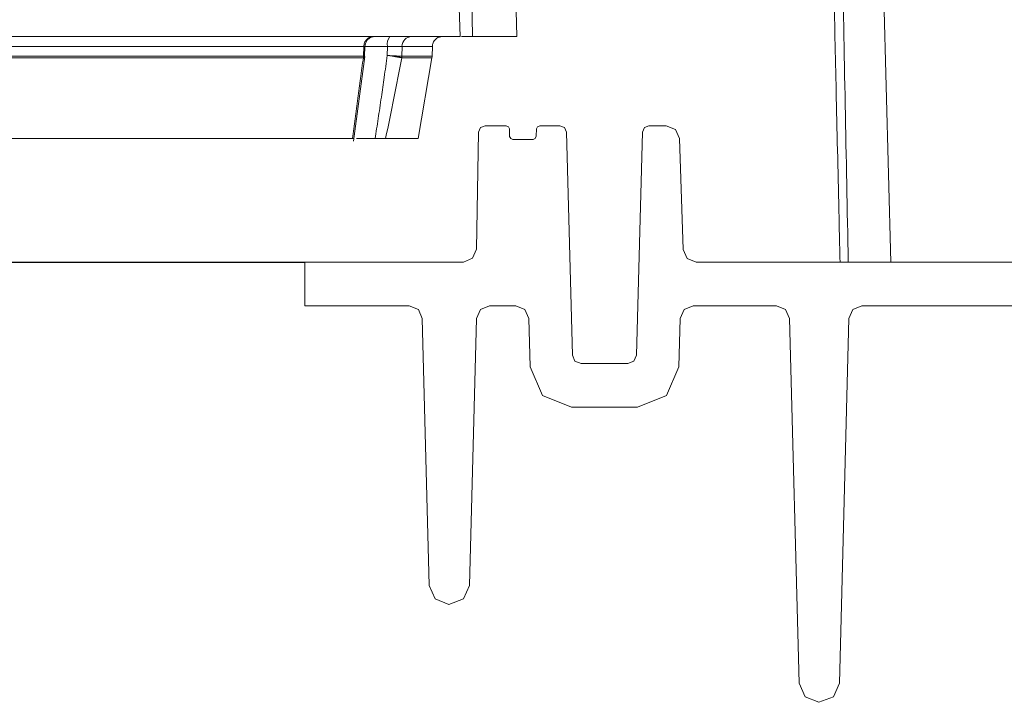
# Model space of a CAD drawing. Units: inches. Extents: x 3100 to 5434, y -1376 to -257.
# Drawn here: x 3779 to 3784, y -803 to -800 of the extents above; entities that cross this region are included whole.
import ezdxf

# ---------------------------------------------------------------- set-up
doc = ezdxf.new("R2010")
doc.units = ezdxf.units.IN
doc.header["$MEASUREMENT"] = 0

msp = doc.modelspace()

# ---------------------------------------------------------------- linework, layer by layer
at = {"color": 0, "linetype": 'Continuous', "lineweight": 5}
msp.add_line((3783.4135, -799.531), (3783.4511, -800.9683), dxfattribs=at)
at = {"color": 0, "linetype": 'Continuous', "lineweight": 0}
for p, q in [((3781.4723, -799.7247), (3781.4792, -799.9352)), ((3781.5316, -799.7247), (3781.5352, -799.9352)), ((3781.7331, -799.7247), (3781.7385, -799.9352)), ((3781.0902, -799.9352), (3781.0731, -799.9382)), ((3781.5352, -799.9352), (3781.4857, -799.9352)), ((3781.0377, -799.9807), (3777.1399, -799.9807)), ((3781.0364, -800.0251), (3781.0377, -799.9807)), ((3781.1457, -799.9807), (3781.0402, -799.9807)), ((3781.0414, -800.0257), (3781.0428, -799.9802)), ((3781.1457, -799.9807), (3781.1451, -800.0216)), ((3781.2117, -800.0251), (3781.2126, -799.9807)), ((3781.2126, -799.9807), (3781.3517, -799.9807)), ((3781.3505, -800.0251), (3781.3517, -799.9807)), ((3781.0356, -800.032), (3777.1394, -800.032)), ((3780.9903, -800.4141), (3781.0417, -800.0268)), ((3781.3499, -800.032), (3781.211, -800.032)), ((3781.2864, -800.4029), (3781.3499, -800.032))]:
    msp.add_line(p, q, dxfattribs=at)
at = {"color": 0}
msp.add_line((3757.9883, -800.9683), (3780.7674, -800.9683), dxfattribs=at)
at = {"color": 0, "lineweight": 5}
for points in [[(3780.7674, -801.1681), (3780.7674, -800.9683), (3781.4939, -800.9683), (3781.5359, -800.9511), (3781.5538, -800.9094), (3781.5632, -800.3733), (3781.5721, -800.3525), (3781.5931, -800.3439), (3781.6893, -800.3439), (3781.6997, -800.3481), (3781.7043, -800.3583), (3781.7056, -800.3931), (3781.7105, -800.4025), (3781.7204, -800.4063), (3781.8126, -800.4063), (3781.823, -800.4021), (3781.8276, -800.3918), (3781.8287, -800.3583), (3781.8333, -800.3481), (3781.8437, -800.3439), (3781.9361, -800.3439), (3781.957, -800.3524), (3781.966, -800.373), (3781.9928, -801.3939), (3782.0048, -801.4215), (3782.0327, -801.4329), (3782.2472, -801.4329), (3782.2751, -801.4215), (3782.2872, -801.3939), (3782.3139, -800.373), (3782.323, -800.3524), (3782.3439, -800.3439), (3782.4231, -800.3439), (3782.4647, -800.3607), (3782.483, -800.4017), (3782.5007, -800.9104), (3782.519, -800.9515), (3782.5606, -800.9683), (3784.127, -800.9683)], [(3784.127, -801.1681), (3783.3196, -801.1681), (3783.2777, -801.1851), (3783.2596, -801.2265), (3783.2159, -802.8971), (3783.1888, -802.9591), (3783.1214, -802.9846), (3783.0586, -802.9591), (3783.0315, -802.8971), (3782.9877, -801.2265), (3782.9696, -801.1851), (3782.9278, -801.1681), (3782.5464, -801.1681), (3782.5045, -801.1851), (3782.4864, -801.2265), (3782.4807, -801.4478), (3782.4234, -801.5788), (3782.2909, -801.6327), (3781.989, -801.6327), (3781.8566, -801.5788), (3781.7993, -801.4478), (3781.7935, -801.2265), (3781.7754, -801.1851), (3781.7336, -801.1681), (3781.614, -801.1681), (3781.5721, -801.1851), (3781.554, -801.2265), (3781.522, -802.4493), (3781.4949, -802.5113), (3781.4275, -802.5368), (3781.3647, -802.5113), (3781.3376, -802.4493), (3781.3056, -801.2265), (3781.2875, -801.1851), (3781.2457, -801.1681), (3780.7674, -801.1681)]]:
    msp.add_lwpolyline(points, dxfattribs=at)
at = {"color": 0, "linetype": 'Continuous', "lineweight": 0}
for centre, radius, start, end in [((3781.2007, -799.9703), 0.0559, 141.1136, 190.7773), ((3781.2583, -799.9809), 0.0458, 91.2035, 179.7363)]:
    msp.add_arc(centre, radius, start, end, dxfattribs=at)
at = {"color": 0, "linetype": 'Continuous', "lineweight": 5}
msp.add_open_spline([(3783.1865, -799.5333), (3783.1882, -799.6089), (3783.19, -799.6845), (3783.1917, -799.7601), (3783.1953, -799.923), (3783.199, -800.0859), (3783.2027, -800.2488), (3783.2069, -800.4327), (3783.211, -800.6165), (3783.2152, -800.8004), (3783.2165, -800.8564), (3783.2178, -800.9123), (3783.219, -800.9683)], degree=3, knots=[0.00092603, 0.00092603, 0.00092603, 0.00092603, 0.00668968, 0.00668968, 0.00668968, 0.01910967, 0.01910967, 0.01910967, 0.03312647, 0.03312647, 0.03312647, 0.03739287, 0.03739287, 0.03739287, 0.03739287], dxfattribs=at)
msp.add_open_spline([(3783.2568, -800.9683), (3783.2472, -800.4892), (3783.2379, -800.0101), (3783.2288, -799.531)], degree=3, dxfattribs=at)
at = {"color": 0, "linetype": 'Continuous', "lineweight": 0}
for points, knots in [([(3779.8027, -799.9352), (3779.7898, -799.9352), (3779.764, -799.9352), (3779.725, -799.9352), (3779.6857, -799.9352), (3779.6461, -799.9352), (3779.6063, -799.9352), (3779.5661, -799.9352), (3779.5257, -799.9352), (3779.485, -799.9352), (3779.444, -799.9352), (3779.4027, -799.9352), (3779.3612, -799.9352), (3779.3194, -799.9352), (3779.2772, -799.9352), (3779.1498, -799.9352), (3778.9318, -799.9352), (3778.6136, -799.9352), (3778.2828, -799.9352), (3778.0216, -799.9352), (3777.8383, -799.9352), (3777.7376, -799.9352), (3777.636, -799.9352), (3777.5334, -799.9352), (3777.43, -799.9352), (3777.3258, -799.9352), (3777.2555, -799.9352), (3777.2204, -799.9352)], [0, 0, 0, 0, 0.017838, 0.035673, 0.053505, 0.071335, 0.089164, 0.106991, 0.124819, 0.142646, 0.160474, 0.178302, 0.196133, 0.213966, 0.231801, 0.24964, 0.374817, 0.5, 0.625178, 0.750361, 0.786034, 0.821696, 0.857352, 0.893006, 0.928663, 0.964326, 1, 1, 1, 1]), ([(3781.4792, -799.9352), (3781.4723, -799.9352), (3781.4584, -799.9352), (3781.4371, -799.9352), (3781.4155, -799.9352), (3781.3936, -799.9352), (3781.3713, -799.9352), (3781.3487, -799.9352), (3781.3258, -799.9352), (3781.3025, -799.9352), (3781.2789, -799.9352), (3781.2549, -799.9352), (3781.2306, -799.9352), (3781.206, -799.9352), (3781.1811, -799.9352), (3781.105, -799.9352), (3780.9716, -799.9352), (3780.7688, -799.9352), (3780.5502, -799.9352), (3780.372, -799.9352), (3780.2445, -799.9352), (3780.1739, -799.9352), (3780.1021, -799.9352), (3780.0291, -799.9352), (3779.9549, -799.9352), (3779.8795, -799.9352), (3779.8283, -799.9352), (3779.8027, -799.9352)], [0, 0, 0, 0, 0.017838, 0.0356728, 0.0535051, 0.0713353, 0.0891639, 0.1069915, 0.1248186, 0.1426458, 0.1604736, 0.1783025, 0.196133, 0.2139658, 0.2318013, 0.24964, 0.3748175, 0.5000005, 0.625178, 0.7503609, 0.7860337, 0.8216959, 0.857352, 0.8930062, 0.9286628, 0.9643259, 1, 1, 1, 1]), ([(3781.0818, -799.9352), (3781.0767, -799.9352), (3781.0711, -799.9362), (3781.0604, -799.9406), (3781.0553, -799.944), (3781.0467, -799.9529), (3781.0433, -799.9582), (3781.0389, -799.9695), (3781.0378, -799.9753), (3781.0377, -799.9807)], [0, 0, 0, 0, 0.25, 0.25, 0.5, 0.5, 0.75, 0.75, 1, 1, 1, 1]), ([(3781.0429, -799.9806), (3781.0434, -799.9763), (3781.0444, -799.9673), (3781.0507, -799.9549), (3781.0603, -799.9443), (3781.0689, -799.9402), (3781.0731, -799.9382)], [0, 0, 0, 0, 0.234375, 0.486019, 0.745114, 1, 1, 1, 1]), ([(3781.397, -799.9352), (3781.3956, -799.9352), (3781.3928, -799.9353), (3781.3886, -799.9359), (3781.3845, -799.9369), (3781.379, -799.9388), (3781.3723, -799.9423), (3781.3652, -799.9482), (3781.3592, -799.9554), (3781.355, -799.9635), (3781.3523, -799.9721), (3781.3519, -799.9778), (3781.3517, -799.9807)], [0, 0, 0, 0, 0.060347, 0.120205, 0.180097, 0.240545, 0.370204, 0.500127, 0.629786, 0.75971, 0.879788, 1, 1, 1, 1]), ([(3781.7385, -799.9352), (3781.733, -799.9352), (3781.7219, -799.9352), (3781.7049, -799.9352), (3781.6876, -799.9352), (3781.6698, -799.9352), (3781.6517, -799.9352), (3781.6332, -799.9352), (3781.6144, -799.9352), (3781.5952, -799.9352), (3781.5756, -799.9352), (3781.5556, -799.9352), (3781.542, -799.9352), (3781.5352, -799.9352)], [0, 0, 0, 0, 0.090931, 0.181849, 0.272756, 0.363657, 0.454553, 0.545447, 0.636343, 0.727244, 0.818151, 0.909069, 1, 1, 1, 1]), ([(3781.0423, -799.9806), (3781.0425, -799.9806), (3781.0433, -799.9806), (3781.0401, -799.9807), (3781.0377, -799.9807)], [0, 0, 0, 0, 0.224663, 1, 1, 1, 1]), ([(3779.4792, -800.0251), (3779.3134, -800.0251), (3779.1393, -800.0251), (3778.7757, -800.0251), (3778.5864, -800.0251), (3778.1941, -800.0251), (3777.9912, -800.0251), (3777.5737, -800.0251), (3777.3591, -800.0251), (3777.1397, -800.0251)], [0, 0, 0, 0, 0.25, 0.25, 0.5, 0.5, 0.75, 0.75, 1, 1, 1, 1]), ([(3781.0364, -800.0251), (3780.9446, -800.0251), (3780.8431, -800.0251), (3780.6206, -800.0251), (3780.4998, -800.0251), (3780.2393, -800.0251), (3780.0996, -800.0251), (3779.8025, -800.0251), (3779.645, -800.0251), (3779.4792, -800.0251)], [0, 0, 0, 0, 0.25, 0.25, 0.5, 0.5, 0.75, 0.75, 1, 1, 1, 1]), ([(3780.9864, -800.4029), (3780.9883, -800.3879), (3780.992, -800.3576), (3780.9978, -800.3117), (3781.0039, -800.265), (3781.012, -800.2033), (3781.0225, -800.1256), (3781.0312, -800.0636), (3781.0356, -800.032)], [0, 0, 0, 0, 0.121825, 0.245745, 0.371767, 0.4999, 0.745019, 1, 1, 1, 1]), ([(3781.0406, -800.0298), (3781.0407, -800.03), (3781.0414, -800.031), (3781.0383, -800.0315), (3781.0358, -800.032)], [0, 0, 0, 0, 0.181593, 1, 1, 1, 1]), ([(3781.0411, -800.0245), (3781.0412, -800.0246), (3781.0419, -800.0249), (3781.0389, -800.025), (3781.0364, -800.0251)], [0, 0, 0, 0, 0.188084, 1, 1, 1, 1]), ([(3781.0894, -800.4029), (3781.0917, -800.3879), (3781.0964, -800.3574), (3781.1035, -800.3107), (3781.1107, -800.2622), (3781.1199, -800.1992), (3781.1315, -800.1188), (3781.1404, -800.0552), (3781.1451, -800.0216)], [0, 0, 0, 0, 0.1180618, 0.2406729, 0.3678339, 0.4995451, 0.7365195, 1, 1, 1, 1]), ([(3781.2109, -800.032), (3781.2103, -800.0319), (3781.2091, -800.0317), (3781.2068, -800.0313), (3781.2039, -800.0308), (3781.2005, -800.0302), (3781.1964, -800.0296), (3781.1917, -800.0288), (3781.1875, -800.0282), (3781.1837, -800.0276), (3781.1799, -800.027), (3781.1742, -800.0261), (3781.1665, -800.0249), (3781.1567, -800.0234), (3781.1491, -800.0223), (3781.1451, -800.0216)], [0, 0, 0, 0, 0.060879, 0.125402, 0.193558, 0.265293, 0.340503, 0.41903, 0.500656, 0.531186, 0.583549, 0.657521, 0.752517, 0.867354, 1, 1, 1, 1]), ([(3779.7004, -800.4029), (3779.6954, -800.4029), (3779.574, -800.4029), (3779.4346, -800.4029), (3779.3009, -800.4029)], [0, 0, 0, 0, 0.041225, 1, 1, 1, 1]), ([(3780.9864, -800.4029), (3780.9793, -800.4029), (3780.9649, -800.4029), (3780.943, -800.4029), (3780.9208, -800.4029), (3780.8983, -800.4029), (3780.8754, -800.4029), (3780.8521, -800.4029), (3780.8285, -800.4029), (3780.8046, -800.4029), (3780.7803, -800.4029), (3780.7557, -800.4029), (3780.7308, -800.4029), (3780.7055, -800.4029), (3780.6328, -800.4029), (3780.507, -800.4029), (3780.3179, -800.4029), (3780.115, -800.4029), (3779.9501, -800.4029), (3779.8324, -800.4029), (3779.7673, -800.4029), (3779.7011, -800.4029), (3779.6339, -800.4029), (3779.5656, -800.4029), (3779.4963, -800.4029), (3779.4493, -800.4029), (3779.4258, -800.4029)], [0, 0, 0, 0, 0.019212, 0.03842, 0.057626, 0.07683, 0.096032, 0.115234, 0.134435, 0.153636, 0.172839, 0.192043, 0.21125, 0.230459, 0.249671, 0.374833, 0.5, 0.625162, 0.750329, 0.786006, 0.821672, 0.857334, 0.892993, 0.928655, 0.964322, 1, 1, 1, 1]), ([(3780.2554, -800.4029), (3780.2548, -800.4029), (3780.2536, -800.4029), (3780.2516, -800.4029), (3780.2493, -800.4029), (3780.2468, -800.4029), (3780.2428, -800.4029), (3780.2367, -800.4029), (3780.2283, -800.4029), (3780.2192, -800.4029), (3780.211, -800.4029), (3780.2039, -800.4029), (3780.198, -800.4029), (3780.1943, -800.4029), (3780.1924, -800.4029)], [0, 0, 0, 0, 0.050316, 0.100198, 0.149957, 0.199908, 0.250364, 0.375019, 0.500056, 0.624815, 0.749746, 0.833387, 0.916318, 1, 1, 1, 1]), ([(3780.5967, -800.4029), (3780.5819, -800.4029), (3780.4825, -800.4029), (3780.3598, -800.4029), (3780.2554, -800.4029)], [0, 0, 0, 0, 0.14874, 1, 1, 1, 1]), ([(3780.9913, -800.4029), (3780.9913, -800.4029), (3780.9914, -800.4029), (3780.9883, -800.4029), (3780.9864, -800.4029)], [0, 0, 0, 0, 0.405862, 1, 1, 1, 1]), ([(3781.0894, -800.4029), (3781.0604, -800.4029), (3781.0252, -800.4029), (3781.0073, -800.4029), (3781.0042, -800.4029)], [0, 0, 0, 0, 0.826753, 1, 1, 1, 1]), ([(3781.099, -800.4029), (3781.0986, -800.4029), (3781.0979, -800.4029), (3781.0966, -800.4029), (3781.095, -800.4029), (3781.0931, -800.4029), (3781.0899, -800.4029), (3781.0848, -800.4029), (3781.0774, -800.4029), (3781.069, -800.4029), (3781.0609, -800.4029), (3781.0538, -800.4029), (3781.0476, -800.4029), (3781.0436, -800.4029), (3781.0416, -800.4029)], [0, 0, 0, 0, 0.049827, 0.099452, 0.149191, 0.199359, 0.250266, 0.375823, 0.500054, 0.624024, 0.749843, 0.834111, 0.917009, 1, 1, 1, 1]), ([(3781.1375, -800.4029), (3781.137, -800.4029), (3781.1359, -800.4029), (3781.1338, -800.4029), (3781.1315, -800.4029), (3781.129, -800.4029), (3781.1261, -800.4029), (3781.123, -800.4029), (3781.1187, -800.4029), (3781.1131, -800.4029), (3781.1058, -800.4029), (3781.098, -800.4029), (3781.0923, -800.4029), (3781.0894, -800.4029)], [0, 0, 0, 0, 0.071149, 0.141812, 0.212225, 0.282626, 0.353252, 0.424341, 0.496123, 0.62238, 0.747597, 0.873049, 1, 1, 1, 1]), ([(3781.2864, -800.4029), (3781.2813, -800.4029), (3781.2712, -800.4029), (3781.2556, -800.4029), (3781.2398, -800.4029), (3781.2235, -800.4029), (3781.207, -800.4029), (3781.1901, -800.4029), (3781.1729, -800.4029), (3781.1554, -800.4029), (3781.1435, -800.4029), (3781.1375, -800.4029)], [0, 0, 0, 0, 0.111126, 0.222241, 0.333348, 0.44445, 0.55555, 0.666652, 0.777759, 0.888874, 1, 1, 1, 1])]:
    msp.add_open_spline(points, degree=3, knots=knots, dxfattribs=at)
for points in [[(3781.1457, -799.9807), (3781.1775, -799.9805), (3781.2032, -799.9805), (3781.2126, -799.9807)], [(3781.0356, -800.032), (3781.036, -800.0297), (3781.0363, -800.0274), (3781.0364, -800.0251)], [(3781.0358, -800.032), (3781.0357, -800.032), (3781.0357, -800.032), (3781.0356, -800.032)], [(3781.0358, -800.032), (3781.0361, -800.0297), (3781.0363, -800.0274), (3781.0364, -800.0251)], [(3781.1375, -800.4029), (3781.163, -800.2798), (3781.1874, -800.1559), (3781.211, -800.032)], [(3781.2117, -800.0251), (3781.2023, -800.0249), (3781.1766, -800.0235), (3781.1451, -800.0216)], [(3781.2109, -800.032), (3781.2113, -800.0297), (3781.2116, -800.0274), (3781.2117, -800.0251)], [(3781.211, -800.032), (3781.211, -800.032), (3781.2109, -800.032), (3781.2109, -800.032)], [(3781.211, -800.032), (3781.2114, -800.0297), (3781.2116, -800.0274), (3781.2117, -800.0251)], [(3781.3505, -800.0251), (3781.3081, -800.0251), (3781.2618, -800.0251), (3781.2117, -800.0251)], [(3781.3505, -800.0251), (3781.3505, -800.0263), (3781.3504, -800.0286), (3781.35, -800.0309), (3781.3499, -800.032)]]:
    msp.add_open_spline(points, degree=3, dxfattribs=at)

doc.saveas('drawing.dxf')
